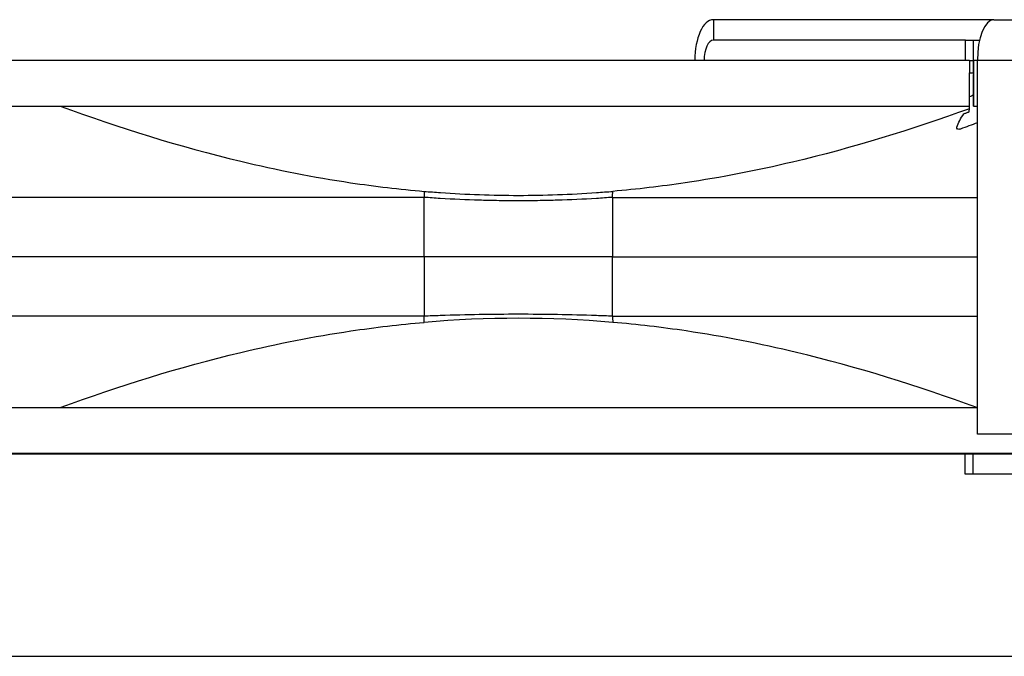
# Model space of a CAD drawing. Units: inches. Extents: x -76 to 34, y -12 to 51.
# Drawn here: x 1 to 3, y 6 to 8 of the extents above; entities that cross this region are included whole.
import ezdxf

# ---------------------------------------------------------------- set-up
doc = ezdxf.new("R2010")
doc.units = ezdxf.units.IN
doc.header["$MEASUREMENT"] = 0
doc.layers.add('Fan', color=84, linetype='Continuous')

msp = doc.modelspace()

# ---------------------------------------------------------------- linework, layer by layer
at = {"layer": 'Fan', "color": 84}
for p, q in [((2.37233, 7.53662), (2.37233, 7.49662)), ((2.92197, 7.53662), (2.37233, 7.53662)), ((2.92197, 7.53662), (3.83558, 7.53662)), ((2.86601, 7.49662), (2.37233, 7.49662)), ((2.86601, 7.45662), (2.86601, 7.49662)), ((2.86601, 7.49662), (2.88214, 7.49662)), ((2.88214, 7.49662), (2.8938, 7.49662)), ((2.88214, 7.45662), (2.88214, 7.49662)), ((2.87396, 7.45662), (0.31115, 7.45662)), ((2.87396, 7.45662), (2.88165, 7.45662)), ((2.87396, 7.45662), (2.87396, 7.43223)), ((2.88165, 7.45662), (2.88199, 7.45662)), ((2.88165, 7.45662), (2.88165, 7.42199)), ((2.88945, 7.45662), (2.88199, 7.45662)), ((2.88199, 7.43223), (2.88199, 7.45662)), ((3.80305, 7.45662), (2.88945, 7.45662)), ((2.88945, 6.72412), (2.88945, 7.45662)), ((2.87396, 7.36734), (2.87396, 7.43223)), ((2.88165, 7.43193), (2.87396, 7.43193)), ((2.88188, 7.43223), (2.88188, 7.42938)), ((2.88199, 7.43223), (2.88188, 7.43223)), ((2.88188, 7.36734), (2.88188, 7.42938)), ((2.88199, 7.43223), (2.88199, 7.36734)), ((0.31115, 7.36734), (2.87396, 7.36734)), ((2.87385, 7.36207), (2.87385, 7.36734)), ((2.88199, 7.36734), (2.88188, 7.36734)), ((2.88199, 7.36734), (2.88945, 7.36734)), ((1.80556, 7.07176), (1.80556, 7.18819)), ((1.89664, 7.18324), (1.89664, 7.18324)), ((2.17484, 7.18819), (2.17484, 7.07176)), ((1.80556, 7.07176), (0.791, 7.07176)), ((1.80556, 7.07176), (1.80556, 6.95533)), ((2.17484, 6.95533), (2.17484, 7.07176)), ((2.17484, 7.07176), (2.88945, 7.07176)), ((0.31115, 6.77618), (2.88945, 6.77618)), ((3.80305, 6.72412), (2.88945, 6.72412)), ((0.31115, 6.68689), (3.67029, 6.68689)), ((0.54161, 6.68548), (3.11417, 6.68548)), ((2.86583, 6.64548), (2.86583, 6.68548)), ((2.88104, 6.64548), (2.88104, 6.68548)), ((2.88104, 6.64548), (2.86583, 6.64548)), ((2.97651, 6.64548), (2.88104, 6.64548)), ((-3.05876, 6.2887), (7.06624, 6.2887))]:
    msp.add_line(p, q, dxfattribs=at)
for centre, major_axis, ratio, start_param, end_param in [((2.37233, 7.45662), (0, 0.08), 0.454589, 0, 1.5707963), ((2.92197, 7.45662), (0, 0.08), 0.4065971, 0, 1.5707963), ((2.37233, 7.45662), (0, 0.04), 0.454589, 0, 1.5707963), ((1.99056, 4.86803), (0, 2.08328), 0.9996464, 6.1943945, 6.371927)]:
    msp.add_ellipse(centre, major_axis=major_axis, ratio=ratio, start_param=start_param, end_param=end_param, dxfattribs=at)
for points, knots in [([(2.88188, 7.42938), (2.88184, 7.42815), (2.8818, 7.42691), (2.88172, 7.42445), (2.88168, 7.42322), (2.88165, 7.42199)], [0.000008599, 0.000008599, 0.000008599, 0.000008599, 0.014544691, 0.014544691, 0.029082085, 0.029082085, 0.029082085, 0.029082085]), ([(1.09297, 7.36734), (1.20856, 7.32483), (1.32646, 7.28795), (1.51752, 7.24214), (1.58931, 7.22796), (1.70966, 7.20996), (1.7577, 7.20428), (1.80597, 7.20013)], [-1.869017, -1.869017, -1.869017, -1.869017, -0.9279112, -0.9279112, -0.3695427, -0.3695427, -0.000271, -0.000271, -0.000271, -0.000271]), ([(2.87385, 7.36207), (2.76051, 7.32092), (2.64497, 7.28527), (2.458, 7.24099), (2.38791, 7.22729), (2.27004, 7.20978), (2.22276, 7.20421), (2.17525, 7.20013)], [0.0000117, 0.0000117, 0.0000117, 0.0000117, 0.9191451, 0.9191451, 1.4629003, 1.4629003, 1.8255014, 1.8255014, 1.8255014, 1.8255014]), ([(2.88945, 7.33457), (2.87847, 7.33044), (2.86748, 7.32636), (2.85649, 7.32233), (2.85416, 7.32148), (2.85197, 7.3214), (2.85057, 7.32214), (2.84906, 7.32294), (2.84872, 7.32448), (2.84927, 7.32617), (2.85205, 7.33464), (2.85688, 7.34342), (2.86288, 7.35211)], [0.10131655, 0.10131655, 0.10131655, 0.10131655, 0.14604481, 0.14604481, 0.14604481, 0.15553603, 0.15553603, 0.15553603, 0.16571305, 0.16571305, 0.16571305, 0.21664262, 0.21664262, 0.21664262, 0.21664262]), ([(2.86288, 7.35211), (2.86467, 7.35276), (2.86646, 7.3534), (2.87004, 7.3547), (2.87183, 7.35535), (2.87362, 7.356)], [0.000001317, 0.000001317, 0.000001317, 0.000001317, 0.014514118, 0.014514118, 0.029026658, 0.029026658, 0.029026658, 0.029026658]), ([(2.87362, 7.356), (2.87366, 7.35701), (2.8737, 7.35803), (2.87377, 7.36005), (2.87381, 7.36106), (2.87385, 7.36207)], [0.000001277, 0.000001277, 0.000001277, 0.000001277, 0.013517319, 0.013517319, 0.027041077, 0.027041077, 0.027041077, 0.027041077]), ([(1.80597, 7.20013), (1.81656, 7.19926), (1.82715, 7.19844), (1.83774, 7.19769), (1.8632, 7.19589), (1.88867, 7.19453), (1.91415, 7.19363), (1.93963, 7.19272), (1.96512, 7.19226), (1.99061, 7.19226), (2.0161, 7.19226), (2.04159, 7.19272), (2.06707, 7.19363), (2.09255, 7.19453), (2.11803, 7.19589), (2.14348, 7.19769), (2.15407, 7.19844), (2.16467, 7.19926), (2.17525, 7.20013)], [0.8016767, 0.8016767, 0.8016767, 0.8016767, 0.83582423, 0.83582423, 0.83582423, 0.91791211, 0.91791211, 0.91791211, 1, 1, 1, 1.08208789, 1.08208789, 1.08208789, 1.16417577, 1.16417577, 1.16417577, 1.1983233, 1.1983233, 1.1983233, 1.1983233]), ([(1.80556, 7.18819), (1.71167, 7.18822), (1.61863, 7.18826), (1.43577, 7.18829), (1.34633, 7.18826), (1.08775, 7.18818), (0.9295, 7.18816), (0.791, 7.18821)], [-2.8738639, -2.8738639, -2.8738639, -2.8738639, -2.1557954, -2.1557954, -1.4352776, -1.4352776, -0.0000437, -0.0000437, -0.0000437, -0.0000437]), ([(1.9477, 7.18189), (1.9364, 7.18208), (1.89961, 7.18292), (1.86283, 7.18457), (1.83736, 7.18609), (1.82676, 7.18673), (1.81617, 7.18821), (1.80556, 7.18819)], [-0.95429233, -0.95429233, -0.95429233, -0.95429233, -0.91791211, -0.83582423, -0.83582423, -0.83582423, -0.8016767, -0.8016767, -0.8016767, -0.8016767]), ([(2.03286, 7.18189), (2.01867, 7.18166), (2.00448, 7.18154), (1.99029, 7.18154), (1.97609, 7.18154), (1.9619, 7.18166), (1.9477, 7.18189)], [-1.045707689, -1.045707689, -1.045707689, -1.045707689, -1, -1, -1, -0.954292334, -0.954292334, -0.954292334, -0.954292334]), ([(2.17484, 7.18819), (2.16427, 7.18821), (2.15368, 7.18673), (2.1431, 7.18609), (2.11766, 7.18457), (2.08092, 7.18292), (2.04415, 7.18208), (2.03286, 7.18189)], [-1.1983233, -1.1983233, -1.1983233, -1.1983233, -1.16417577, -1.16417577, -1.16417577, -1.08208789, -1.04570769, -1.04570769, -1.04570769, -1.04570769]), ([(2.17484, 7.18819), (2.26818, 7.18822), (2.36026, 7.18826), (2.54037, 7.18829), (2.62804, 7.18826), (2.77348, 7.18822), (2.83262, 7.1882), (2.88945, 7.18819)], [-2.8738639, -2.8738639, -2.8738639, -2.8738639, -2.1557954, -2.1557954, -1.4352776, -1.4352776, -0.912139, -0.912139, -0.912139, -0.912139]), ([(2.17484, 7.07176), (2.16427, 7.07222), (2.15369, 7.07176), (2.14311, 7.07176), (2.11769, 7.07176), (2.06679, 7.07176), (2.01583, 7.07176), (1.99034, 7.07176), (1.96485, 7.07176), (1.91385, 7.07176), (1.86286, 7.07176), (1.83737, 7.07176), (1.82677, 7.07176), (1.81616, 7.07222), (1.80556, 7.07176)], [-1.1983233, -1.1983233, -1.1983233, -1.1983233, -1.16417577, -1.16417577, -1.16417577, -1.08208789, -1, -1, -1, -0.91791211, -0.83582423, -0.83582423, -0.83582423, -0.8016767, -0.8016767, -0.8016767, -0.8016767]), ([(1.80556, 6.95533), (1.71171, 6.9553), (1.61871, 6.95526), (1.43585, 6.95523), (1.34636, 6.95526), (1.08775, 6.95533), (0.9295, 6.95535), (0.791, 6.95531)], [-2.8738654, -2.8738654, -2.8738654, -2.8738654, -2.1561173, -2.1561173, -1.4352776, -1.4352776, -0.0000437, -0.0000437, -0.0000437, -0.0000437]), ([(2.17484, 6.95533), (2.16427, 6.95579), (2.15369, 6.95617), (2.14311, 6.95654), (2.11769, 6.95741), (2.06679, 6.95872), (2.01583, 6.9591), (1.99034, 6.9591), (1.96485, 6.9591), (1.91385, 6.95872), (1.86286, 6.95741), (1.83737, 6.95654), (1.82677, 6.95617), (1.81616, 6.95579), (1.80556, 6.95533)], [-1.19832317, -1.19832317, -1.19832317, -1.19832317, -1.16417577, -1.16417577, -1.16417577, -1.08208789, -1, -1, -1, -0.91791211, -0.83582423, -0.83582423, -0.83582423, -0.80167683, -0.80167683, -0.80167683, -0.80167683]), ([(2.17484, 6.95533), (2.26814, 6.9553), (2.36017, 6.95526), (2.54029, 6.95523), (2.628, 6.95526), (2.77348, 6.9553), (2.83262, 6.95531), (2.88945, 6.95532)], [-2.8738655, -2.8738655, -2.8738655, -2.8738655, -2.1561296, -2.1561296, -1.4352776, -1.4352776, -0.912139, -0.912139, -0.912139, -0.912139]), ([(1.09297, 6.77618), (1.20856, 6.81868), (1.32646, 6.85556), (1.5176, 6.90139), (1.58947, 6.91559), (1.70982, 6.93358), (1.75778, 6.93925), (1.80597, 6.94336)], [0.0000001, 0.0000001, 0.0000001, 0.0000001, 0.9387557, 0.9387557, 1.4963391, 1.4963391, 1.8640855, 1.8640855, 1.8640855, 1.8640855]), ([(2.88826, 6.77618), (2.77267, 6.81868), (2.65476, 6.85556), (2.46362, 6.90139), (2.39175, 6.91559), (2.27139, 6.93358), (2.22344, 6.93925), (2.17525, 6.94336)], [-1.8698745, -1.8698745, -1.8698745, -1.8698745, -0.9287676, -0.9287676, -0.3697667, -0.3697667, -0.0011198, -0.0011198, -0.0011198, -0.0011198])]:
    msp.add_open_spline(points, degree=3, knots=knots, dxfattribs=at)
for points in [[(2.88165, 7.42199), (2.88172, 7.42203), (2.8818, 7.42206), (2.88188, 7.42209)], [(2.88188, 7.3888), (2.87924, 7.3876), (2.8766, 7.3864), (2.87396, 7.3852)], [(1.80597, 7.20013), (1.80583, 7.19598), (1.80569, 7.19208), (1.80556, 7.18819)], [(2.17484, 7.18819), (2.17497, 7.19208), (2.17511, 7.19598), (2.17525, 7.20013)], [(1.80597, 6.94336), (1.80583, 6.94754), (1.80569, 6.95143), (1.80556, 6.95533)], [(2.17484, 6.95533), (2.17497, 6.95143), (2.17511, 6.94754), (2.17525, 6.94336)]]:
    msp.add_open_spline(points, degree=3, dxfattribs=at)

doc.saveas('drawing.dxf')
